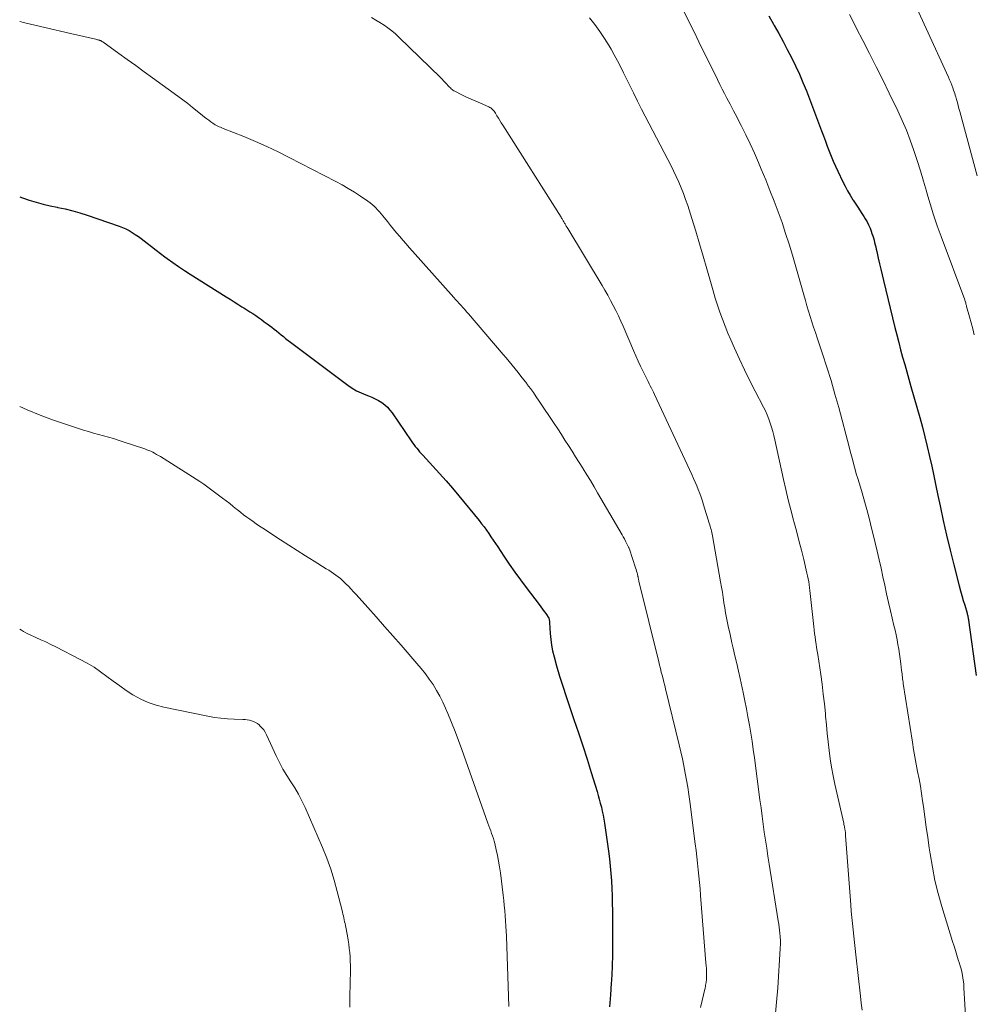
# Model space of a CAD drawing. Units: feet. Extents: x 1940000 to 1945001, y 509998 to 515004.
# Drawn here: x 1940000 to 1940121, y 511906 to 512030 of the extents above; entities that cross this region are included whole.
import ezdxf

# ---------------------------------------------------------------- set-up
doc = ezdxf.new("R2010")
doc.units = ezdxf.units.FT
doc.header["$LTSCALE"] = 100
doc.header["$MEASUREMENT"] = 0
doc.layers.add('CONTOUR INDEX', color=32, linetype='Continuous', lineweight=25)
doc.layers.add('CONTOUR INTERMEDIATE', color=40, linetype='Continuous', lineweight=15)

msp = doc.modelspace()

# ---------------------------------------------------------------- linework, layer by layer
at = {"layer": 'CONTOUR INDEX', "flags": 128}
for points, elevation in [([(1940094.76, 512030.79), (1940095.36, 512029.71), (1940095.44, 512029.56), (1940096, 512028.55), (1940096.55, 512027.53), (1940097.09, 512026.51), (1940097.62, 512025.49), (1940098.13, 512024.45), (1940098.62, 512023.41), (1940099.07, 512022.35), (1940099.5, 512021.28), (1940101.42, 512016.21), (1940101.67, 512015.57), (1940101.91, 512014.93), (1940102.15, 512014.29), (1940102.4, 512013.64), (1940102.64, 512013), (1940102.9, 512012.37), (1940103.18, 512011.74), (1940103.47, 512011.12), (1940104.11, 512009.78), (1940104.4, 512009.2), (1940104.7, 512008.63), (1940105.03, 512008.06), (1940105.38, 512007.51), (1940105.42, 512007.45), (1940105.75, 512006.93), (1940106.09, 512006.42), (1940106.42, 512005.9), (1940106.75, 512005.38), (1940106.94, 512005.09), (1940107.17, 512004.71), (1940107.37, 512004.32), (1940107.55, 512003.92), (1940107.7, 512003.51), (1940107.8, 512003.23), (1940107.89, 512002.95), (1940107.98, 512002.67), (1940108.06, 512002.38), (1940108.13, 512002.1), (1940108.2, 512001.81), (1940108.27, 512001.53), (1940108.34, 512001.24), (1940108.4, 512000.96), (1940108.6, 512000.11), (1940108.76, 511999.41), (1940108.93, 511998.7), (1940109.1, 511997.99), (1940109.27, 511997.29), (1940110.71, 511991.33), (1940110.94, 511990.39), (1940111.18, 511989.45), (1940111.42, 511988.52), (1940111.68, 511987.58), (1940111.94, 511986.65), (1940112.2, 511985.72), (1940112.46, 511984.79), (1940112.73, 511983.86), (1940113.84, 511979.93), (1940114.17, 511978.71), (1940114.5, 511977.49), (1940114.8, 511976.26), (1940115.09, 511975.02), (1940115.36, 511973.79), (1940115.63, 511972.55), (1940115.89, 511971.31), (1940116.15, 511970.07), (1940116.41, 511968.79), (1940116.8, 511966.92), (1940117.22, 511965.05), (1940117.67, 511963.18), (1940118.14, 511961.33), (1940118.84, 511958.65), (1940119, 511958.03), (1940119.17, 511957.42), (1940119.35, 511956.8), (1940119.53, 511956.19), (1940119.83, 511955.19), (1940119.86, 511955.08), (1940119.89, 511954.97), (1940119.92, 511954.86), (1940119.94, 511954.75), (1940119.96, 511954.64), (1940119.98, 511954.53), (1940120, 511954.41), (1940120.02, 511954.3), (1940120.96, 511947.29)], 760), ([(1940000, 512007.85), (1940000.35, 512007.73), (1940001.21, 512007.44), (1940002.08, 512007.19), (1940002.96, 512006.96), (1940003.84, 512006.75), (1940004.73, 512006.55), (1940004.83, 512006.53), (1940005.77, 512006.33), (1940006.7, 512006.09), (1940007.62, 512005.83), (1940008.53, 512005.53), (1940012.58, 512004.14), (1940013.01, 512003.98), (1940013.43, 512003.8), (1940013.84, 512003.59), (1940014.24, 512003.36), (1940014.62, 512003.11), (1940015.01, 512002.86), (1940015.38, 512002.59), (1940015.74, 512002.31), (1940016.13, 512002.01), (1940016.69, 512001.57), (1940017.25, 512001.14), (1940017.81, 512000.71), (1940018.37, 512000.29), (1940018.66, 512000.07), (1940019.38, 511999.55), (1940020.1, 511999.04), (1940020.84, 511998.55), (1940021.58, 511998.07), (1940026.11, 511995.23), (1940026.61, 511994.91), (1940027.11, 511994.6), (1940027.61, 511994.29), (1940028.11, 511993.97), (1940028.36, 511993.82), (1940028.74, 511993.58), (1940029.11, 511993.34), (1940029.48, 511993.09), (1940029.85, 511992.84), (1940030.22, 511992.59), (1940030.58, 511992.33), (1940030.94, 511992.06), (1940031.3, 511991.8), (1940031.88, 511991.36), (1940032.18, 511991.13), (1940032.47, 511990.9), (1940032.77, 511990.66), (1940033.06, 511990.42), (1940033.35, 511990.18), (1940033.64, 511989.94), (1940033.94, 511989.71), (1940034.24, 511989.48), (1940041.51, 511984.02), (1940042.04, 511983.65), (1940042.59, 511983.32), (1940043.18, 511983.05), (1940043.78, 511982.81), (1940044.11, 511982.69), (1940044.55, 511982.52), (1940044.98, 511982.32), (1940045.39, 511982.09), (1940045.79, 511981.84), (1940046.17, 511981.55), (1940046.52, 511981.24), (1940046.83, 511980.89), (1940047.12, 511980.52), (1940049.52, 511976.99), (1940049.69, 511976.76), (1940049.85, 511976.52), (1940050.03, 511976.29), (1940050.21, 511976.07), (1940050.39, 511975.84), (1940050.58, 511975.62), (1940050.77, 511975.41), (1940050.97, 511975.2), (1940052.27, 511973.79), (1940053.11, 511972.87), (1940053.94, 511971.94), (1940054.75, 511970.99), (1940055.55, 511970.03), (1940058.11, 511966.91), (1940058.43, 511966.51), (1940058.74, 511966.11), (1940059.04, 511965.69), (1940059.33, 511965.28), (1940059.61, 511964.85), (1940059.9, 511964.43), (1940060.18, 511964.01), (1940060.46, 511963.58), (1940061.24, 511962.4), (1940061.92, 511961.4), (1940062.62, 511960.4), (1940063.33, 511959.41), (1940064.06, 511958.44), (1940065.7, 511956.27), (1940065.91, 511955.99), (1940066.12, 511955.71), (1940066.33, 511955.42), (1940066.53, 511955.14), (1940066.94, 511954.56), (1940066.97, 511954.49), (1940066.99, 511954.31), (1940067, 511954.22), (1940067.01, 511954.13), (1940067.02, 511954.04), (1940067.03, 511953.95), (1940067.1, 511952.63), (1940067.17, 511951.88), (1940067.26, 511951.14), (1940067.41, 511950.41), (1940067.59, 511949.68), (1940067.91, 511948.53), (1940068.29, 511947.23), (1940068.69, 511945.94), (1940069.1, 511944.66), (1940069.54, 511943.38), (1940070.11, 511941.74), (1940070.68, 511940.07), (1940071.24, 511938.39), (1940071.78, 511936.71), (1940072.3, 511935.03), (1940073.03, 511932.64), (1940073.17, 511932.14), (1940073.31, 511931.64), (1940073.44, 511931.14), (1940073.57, 511930.64), (1940073.68, 511930.14), (1940073.78, 511929.63), (1940073.87, 511929.12), (1940073.95, 511928.61), (1940074.46, 511925.07), (1940074.59, 511924.13), (1940074.69, 511923.19), (1940074.78, 511922.26), (1940074.84, 511921.31), (1940074.89, 511920.37), (1940074.93, 511919.43), (1940074.95, 511918.49), (1940074.97, 511917.54), (1940074.99, 511915.43), (1940074.99, 511913.75), (1940074.97, 511912.08), (1940074.92, 511910.4), (1940074.85, 511908.73), (1940074.83, 511908.39), (1940074.74, 511906.89), (1940074.62, 511905.38)], 780)]:
    msp.add_lwpolyline(points, dxfattribs=dict(at, elevation=elevation))
at = {"layer": 'CONTOUR INTERMEDIATE', "flags": 128}
for points, elevation in [([(1940111.81, 512035.35), (1940117.46, 512023.01), (1940117.61, 512022.68), (1940117.76, 512022.34), (1940117.89, 512021.99), (1940118.03, 512021.65), (1940118.13, 512021.35), (1940118.2, 512021.15), (1940118.27, 512020.95), (1940118.34, 512020.75), (1940118.39, 512020.54), (1940118.49, 512020.19), (1940118.6, 512019.82), (1940118.7, 512019.44), (1940118.8, 512019.06), (1940118.91, 512018.68), (1940121.1, 512010.54)], 752), ([(1940083.94, 512031.46), (1940084.59, 512030.14), (1940085.25, 512028.81), (1940085.9, 512027.49), (1940088.25, 512022.7), (1940088.54, 512022.1), (1940088.84, 512021.51), (1940089.15, 512020.93), (1940089.46, 512020.34), (1940089.65, 512019.99), (1940089.87, 512019.58), (1940090.08, 512019.18), (1940090.3, 512018.77), (1940090.51, 512018.36), (1940091.26, 512016.89), (1940091.84, 512015.73), (1940092.39, 512014.57), (1940092.93, 512013.4), (1940093.44, 512012.22), (1940093.8, 512011.38), (1940094.36, 512010.04), (1940094.9, 512008.69), (1940095.42, 512007.34), (1940095.93, 512005.99), (1940096.42, 512004.62), (1940096.88, 512003.25), (1940097.32, 512001.87), (1940097.73, 512000.48), (1940099.18, 511995.46), (1940099.38, 511994.77), (1940099.58, 511994.09), (1940099.78, 511993.41), (1940099.99, 511992.73), (1940100.2, 511992.05), (1940100.42, 511991.37), (1940100.64, 511990.69), (1940100.87, 511990.02), (1940101.55, 511988), (1940102.1, 511986.32), (1940102.62, 511984.62), (1940103.12, 511982.92), (1940103.59, 511981.21), (1940104.9, 511976.25), (1940105.05, 511975.67), (1940105.2, 511975.1), (1940105.36, 511974.53), (1940105.51, 511973.96), (1940105.66, 511973.38), (1940105.82, 511972.81), (1940105.99, 511972.24), (1940106.16, 511971.68), (1940106.46, 511970.72), (1940106.77, 511969.67), (1940107.08, 511968.62), (1940107.36, 511967.56), (1940107.63, 511966.5), (1940108.21, 511964.11), (1940108.47, 511963.04), (1940108.72, 511961.96), (1940108.96, 511960.88), (1940109.19, 511959.8), (1940109.42, 511958.72), (1940109.65, 511957.64), (1940109.9, 511956.56), (1940110.15, 511955.48), (1940110.58, 511953.65), (1940110.72, 511953.05), (1940110.85, 511952.44), (1940110.97, 511951.84), (1940111.08, 511951.23), (1940111.18, 511950.62), (1940111.28, 511950.01), (1940111.36, 511949.4), (1940111.44, 511948.78), (1940111.55, 511947.92), (1940111.57, 511947.72), (1940111.6, 511947.51), (1940111.62, 511947.31), (1940111.65, 511947.1), (1940111.67, 511946.9), (1940111.7, 511946.69), (1940111.73, 511946.49), (1940111.76, 511946.29), (1940112.91, 511938.86), (1940113.06, 511937.93), (1940113.22, 511937.01), (1940113.39, 511936.08), (1940113.57, 511935.16), (1940113.75, 511934.24), (1940113.92, 511933.32), (1940114.06, 511932.39), (1940114.2, 511931.47), (1940114.3, 511930.72), (1940114.48, 511929.41), (1940114.66, 511928.11), (1940114.85, 511926.8), (1940115.04, 511925.5), (1940115.15, 511924.73), (1940115.44, 511923.05), (1940115.77, 511921.39), (1940116.18, 511919.74), (1940116.64, 511918.1), (1940118, 511913.64), (1940118.18, 511913.07), (1940118.36, 511912.5), (1940118.54, 511911.92), (1940118.72, 511911.35), (1940118.84, 511910.98), (1940118.96, 511910.59), (1940119.06, 511910.2), (1940119.15, 511909.8), (1940119.24, 511909.4), (1940119.3, 511909), (1940119.36, 511908.6), (1940119.4, 511908.2), (1940119.43, 511907.79), (1940119.93, 511899.37)], 764), ([(1940104.95, 512030.95), (1940105.4, 512030.06), (1940105.85, 512029.18), (1940106.65, 512027.64), (1940107.5, 512025.99), (1940108.34, 512024.33), (1940109.17, 512022.67), (1940109.99, 512021), (1940111.07, 512018.76), (1940111.63, 512017.53), (1940112.17, 512016.29), (1940112.65, 512015.03), (1940113.11, 512013.75), (1940113.53, 512012.46), (1940113.94, 512011.17), (1940114.33, 512009.87), (1940114.7, 512008.57), (1940114.75, 512008.38), (1940115.16, 512006.98), (1940115.59, 512005.6), (1940116.05, 512004.22), (1940116.54, 512002.85), (1940119.53, 511994.82), (1940119.54, 511994.81), (1940119.55, 511994.79), (1940119.55, 511994.77), (1940119.56, 511994.75), (1940119.58, 511994.68), (1940119.59, 511994.66), (1940119.59, 511994.64), (1940119.6, 511994.62), (1940119.61, 511994.61), (1940119.65, 511994.42), (1940119.68, 511994.31), (1940119.71, 511994.21), (1940119.74, 511994.1), (1940119.77, 511993.99), (1940120.13, 511992.68), (1940120.34, 511991.92), (1940120.54, 511991.15), (1940120.74, 511990.39)], 756), ([(1940000, 512030.04), (1940000.63, 512029.89), (1940001.91, 512029.59), (1940003.19, 512029.29), (1940006.41, 512028.54), (1940006.98, 512028.41), (1940007.55, 512028.27), (1940008.12, 512028.14), (1940008.68, 512028.01), (1940009.63, 512027.8), (1940009.72, 512027.78), (1940009.82, 512027.75), (1940009.92, 512027.73), (1940010.01, 512027.7), (1940010.09, 512027.68), (1940010.15, 512027.66), (1940010.2, 512027.64), (1940010.25, 512027.62), (1940010.3, 512027.6), (1940010.35, 512027.57), (1940010.4, 512027.54), (1940010.45, 512027.51), (1940010.5, 512027.48), (1940012.54, 512026.01), (1940013.61, 512025.24), (1940014.68, 512024.47), (1940015.74, 512023.7), (1940016.81, 512022.92), (1940020.02, 512020.59), (1940020.64, 512020.13), (1940021.25, 512019.67), (1940021.85, 512019.19), (1940022.45, 512018.71), (1940023.12, 512018.16), (1940023.39, 512017.95), (1940023.65, 512017.75), (1940023.92, 512017.55), (1940024.19, 512017.35), (1940024.43, 512017.17), (1940024.59, 512017.07), (1940024.74, 512016.97), (1940024.9, 512016.89), (1940025.07, 512016.81), (1940025.24, 512016.74), (1940025.41, 512016.67), (1940025.58, 512016.6), (1940025.75, 512016.53), (1940028.35, 512015.5), (1940029.81, 512014.89), (1940031.25, 512014.25), (1940032.68, 512013.57), (1940034.09, 512012.86), (1940039.98, 512009.8), (1940040.78, 512009.37), (1940041.56, 512008.92), (1940042.33, 512008.45), (1940043.09, 512007.96), (1940044.05, 512007.31), (1940044.32, 512007.12), (1940044.57, 512006.92), (1940044.82, 512006.7), (1940045.05, 512006.47), (1940045.27, 512006.23), (1940045.49, 512005.99), (1940045.71, 512005.73), (1940045.91, 512005.48), (1940046.5, 512004.74), (1940046.88, 512004.26), (1940047.27, 512003.78), (1940047.66, 512003.31), (1940048.06, 512002.84), (1940048.47, 512002.37), (1940048.87, 512001.91), (1940049.28, 512001.45), (1940049.69, 512000.99), (1940054.9, 511995.14), (1940055.14, 511994.88), (1940055.37, 511994.62), (1940055.6, 511994.37), (1940055.83, 511994.11), (1940056.07, 511993.86), (1940056.3, 511993.6), (1940056.53, 511993.34), (1940056.75, 511993.08), (1940061.17, 511987.93), (1940061.55, 511987.48), (1940061.93, 511987.02), (1940062.3, 511986.56), (1940062.67, 511986.1), (1940063.04, 511985.64), (1940063.4, 511985.17), (1940063.77, 511984.71), (1940064.13, 511984.24), (1940064.2, 511984.14), (1940064.59, 511983.62), (1940064.97, 511983.1), (1940065.34, 511982.57), (1940065.71, 511982.03), (1940067.59, 511979.21), (1940068.06, 511978.51), (1940068.52, 511977.8), (1940068.97, 511977.1), (1940069.43, 511976.39), (1940069.87, 511975.68), (1940070.32, 511974.97), (1940070.77, 511974.26), (1940071.22, 511973.55), (1940071.27, 511973.47), (1940071.73, 511972.71), (1940072.19, 511971.96), (1940072.65, 511971.19), (1940073.1, 511970.43), (1940076.19, 511965.11), (1940076.34, 511964.85), (1940076.49, 511964.58), (1940076.63, 511964.32), (1940076.77, 511964.05), (1940077.02, 511963.54), (1940077.03, 511963.52), (1940077.04, 511963.5), (1940077.05, 511963.48), (1940077.06, 511963.46), (1940077.09, 511963.38), (1940077.1, 511963.35), (1940077.11, 511963.33), (1940077.11, 511963.31), (1940077.12, 511963.29), (1940077.9, 511960.92), (1940077.97, 511960.72), (1940078.03, 511960.51), (1940078.08, 511960.31), (1940078.13, 511960.11), (1940078.19, 511959.85), (1940078.21, 511959.77), (1940078.22, 511959.7), (1940078.24, 511959.62), (1940078.25, 511959.55), (1940078.27, 511959.48), (1940078.28, 511959.4), (1940078.3, 511959.33), (1940078.32, 511959.25), (1940080.84, 511949.03), (1940080.94, 511948.6), (1940081.05, 511948.18), (1940081.15, 511947.75), (1940081.26, 511947.33), (1940081.37, 511946.9), (1940081.47, 511946.47), (1940081.58, 511946.05), (1940081.68, 511945.62), (1940083.42, 511938.53), (1940083.62, 511937.64), (1940083.82, 511936.75), (1940084.01, 511935.86), (1940084.18, 511934.97), (1940084.34, 511934.07), (1940084.49, 511933.17), (1940084.62, 511932.27), (1940084.75, 511931.37), (1940085.44, 511925.99), (1940085.55, 511925.18), (1940085.64, 511924.37), (1940085.73, 511923.56), (1940085.82, 511922.74), (1940085.9, 511921.93), (1940085.98, 511921.11), (1940086.05, 511920.3), (1940086.12, 511919.48), (1940086.8, 511910.94), (1940086.83, 511910.58), (1940086.85, 511910.22), (1940086.86, 511909.86), (1940086.86, 511909.5), (1940086.86, 511909.1), (1940086.86, 511908.94), (1940086.85, 511908.78), (1940086.84, 511908.61), (1940086.82, 511908.45), (1940086.79, 511908.29), (1940086.76, 511908.13), (1940086.73, 511907.97), (1940086.7, 511907.81), (1940086.13, 511905.3)], 776), ([(1940044.51, 512030.54), (1940045.04, 512030.24), (1940045.56, 512029.92), (1940046.08, 512029.59), (1940046.58, 512029.25), (1940047.06, 512028.88), (1940047.53, 512028.49), (1940047.97, 512028.07), (1940053.22, 512022.96), (1940053.42, 512022.76), (1940053.62, 512022.56), (1940053.81, 512022.35), (1940054, 512022.15), (1940054.19, 512021.93), (1940054.28, 512021.83), (1940054.38, 512021.73), (1940054.48, 512021.64), (1940054.58, 512021.54), (1940054.69, 512021.45), (1940054.8, 512021.37), (1940054.91, 512021.3), (1940055.03, 512021.23), (1940055.94, 512020.79), (1940056.52, 512020.5), (1940057.1, 512020.23), (1940057.68, 512019.96), (1940058.27, 512019.71), (1940059.34, 512019.25), (1940059.47, 512019.18), (1940059.59, 512019.11), (1940059.7, 512019.02), (1940059.81, 512018.92), (1940059.91, 512018.8), (1940060, 512018.69), (1940060.09, 512018.57), (1940060.17, 512018.45), (1940060.37, 512018.11), (1940060.55, 512017.82), (1940060.73, 512017.53), (1940060.91, 512017.24), (1940061.09, 512016.95), (1940068.48, 512005.29), (1940068.54, 512005.19), (1940068.6, 512005.1), (1940068.65, 512005.01), (1940068.71, 512004.91), (1940068.76, 512004.82), (1940068.81, 512004.72), (1940068.87, 512004.63), (1940068.92, 512004.53), (1940068.98, 512004.44), (1940069.06, 512004.29), (1940069.14, 512004.15), (1940069.23, 512004.01), (1940069.31, 512003.87), (1940073.66, 511996.67), (1940074.03, 511996.04), (1940074.39, 511995.41), (1940074.74, 511994.77), (1940075.08, 511994.12), (1940075.4, 511993.47), (1940075.72, 511992.81), (1940076.02, 511992.15), (1940076.32, 511991.49), (1940077.65, 511988.41), (1940077.94, 511987.75), (1940078.24, 511987.09), (1940078.54, 511986.44), (1940078.85, 511985.79), (1940079.22, 511985.03), (1940079.36, 511984.76), (1940079.49, 511984.49), (1940079.62, 511984.22), (1940079.76, 511983.95), (1940079.9, 511983.68), (1940080.03, 511983.41), (1940080.16, 511983.14), (1940080.29, 511982.87), (1940085.02, 511972.72), (1940085.23, 511972.25), (1940085.44, 511971.78), (1940085.64, 511971.3), (1940085.83, 511970.83), (1940086.02, 511970.35), (1940086.19, 511969.86), (1940086.36, 511969.38), (1940086.51, 511968.89), (1940087.22, 511966.57), (1940087.28, 511966.38), (1940087.34, 511966.18), (1940087.39, 511965.98), (1940087.44, 511965.78), (1940087.49, 511965.59), (1940087.53, 511965.39), (1940087.57, 511965.19), (1940087.61, 511964.98), (1940088.65, 511959.14), (1940088.77, 511958.49), (1940088.88, 511957.84), (1940088.98, 511957.19), (1940089.08, 511956.53), (1940089.08, 511956.51), (1940089.18, 511955.87), (1940089.29, 511955.23), (1940089.41, 511954.59), (1940089.53, 511953.96), (1940089.66, 511953.32), (1940089.8, 511952.69), (1940089.94, 511952.06), (1940090.09, 511951.43), (1940090.25, 511950.77), (1940090.47, 511949.8), (1940090.7, 511948.84), (1940090.91, 511947.87), (1940091.12, 511946.91), (1940091.5, 511945.15), (1940091.71, 511944.12), (1940091.91, 511943.1), (1940092.11, 511942.07), (1940092.29, 511941.04), (1940092.46, 511940.01), (1940092.63, 511938.98), (1940092.78, 511937.94), (1940092.92, 511936.91), (1940093.63, 511931.57), (1940093.77, 511930.55), (1940093.91, 511929.53), (1940094.04, 511928.51), (1940094.18, 511927.49), (1940094.33, 511926.48), (1940094.48, 511925.46), (1940094.63, 511924.44), (1940094.79, 511923.43), (1940095.95, 511916.25), (1940096.01, 511915.86), (1940096.06, 511915.48), (1940096.11, 511915.09), (1940096.14, 511914.7), (1940096.18, 511914.29), (1940096.2, 511914.1), (1940096.21, 511913.91), (1940096.21, 511913.72), (1940096.22, 511913.53), (1940096.22, 511913.34), (1940096.21, 511913.15), (1940096.2, 511912.96), (1940096.19, 511912.77), (1940095.88, 511907.8), (1940095.74, 511905.96), (1940095.57, 511904.12)], 772), ([(1940072.09, 512030.52), (1940072.75, 512029.66), (1940073.38, 512028.79), (1940073.98, 512027.89), (1940074.55, 512026.97), (1940074.79, 512026.57), (1940075.21, 512025.84), (1940075.62, 512025.09), (1940076.01, 512024.34), (1940076.38, 512023.57), (1940076.63, 512023.05), (1940077.12, 512022.03), (1940077.62, 512021.01), (1940078.13, 512019.99), (1940078.65, 512018.98), (1940081.98, 512012.59), (1940082.34, 512011.88), (1940082.69, 512011.17), (1940083.03, 512010.45), (1940083.36, 512009.73), (1940083.67, 512009), (1940083.97, 512008.27), (1940084.23, 512007.52), (1940084.49, 512006.77), (1940085.01, 512005.11), (1940085.5, 512003.53), (1940085.99, 512001.94), (1940086.46, 512000.35), (1940086.91, 511998.75), (1940087.45, 511996.87), (1940087.71, 511995.96), (1940087.98, 511995.06), (1940088.27, 511994.16), (1940088.56, 511993.27), (1940088.88, 511992.38), (1940089.21, 511991.5), (1940089.57, 511990.62), (1940089.94, 511989.76), (1940090.4, 511988.72), (1940091.03, 511987.34), (1940091.68, 511985.97), (1940092.35, 511984.61), (1940093.04, 511983.27), (1940094.08, 511981.27), (1940094.33, 511980.78), (1940094.55, 511980.27), (1940094.75, 511979.76), (1940094.94, 511979.24), (1940095.11, 511978.72), (1940095.26, 511978.19), (1940095.39, 511977.66), (1940095.52, 511977.12), (1940096.6, 511972.12), (1940096.89, 511970.83), (1940097.2, 511969.53), (1940097.53, 511968.25), (1940097.87, 511966.96), (1940097.91, 511966.81), (1940098.24, 511965.61), (1940098.56, 511964.4), (1940098.87, 511963.18), (1940099.17, 511961.97), (1940099.58, 511960.27), (1940099.66, 511959.9), (1940099.74, 511959.54), (1940099.8, 511959.17), (1940099.86, 511958.8), (1940099.91, 511958.42), (1940099.95, 511958.05), (1940099.99, 511957.68), (1940100.04, 511957.3), (1940100.44, 511953.52), (1940100.49, 511953.08), (1940100.54, 511952.63), (1940100.6, 511952.18), (1940100.67, 511951.73), (1940100.73, 511951.29), (1940100.8, 511950.84), (1940100.87, 511950.39), (1940100.93, 511949.95), (1940101.31, 511947.44), (1940101.49, 511946.2), (1940101.64, 511944.96), (1940101.78, 511943.72), (1940101.9, 511942.48), (1940101.93, 511942.15), (1940102.03, 511941.07), (1940102.13, 511939.99), (1940102.25, 511938.91), (1940102.38, 511937.83), (1940102.52, 511936.76), (1940102.69, 511935.69), (1940102.89, 511934.62), (1940103.11, 511933.56), (1940104.22, 511928.61), (1940104.25, 511928.46), (1940104.28, 511928.32), (1940104.31, 511928.17), (1940104.34, 511928.02), (1940104.36, 511927.95), (1940104.38, 511927.84), (1940104.4, 511927.73), (1940104.42, 511927.62), (1940104.43, 511927.51), (1940104.44, 511927.4), (1940104.46, 511927.28), (1940104.46, 511927.17), (1940104.47, 511927.06), (1940105.12, 511918.29), (1940105.18, 511917.5), (1940105.25, 511916.7), (1940105.33, 511915.91), (1940105.41, 511915.12), (1940105.5, 511914.33), (1940105.58, 511913.54), (1940105.67, 511912.75), (1940105.76, 511911.96), (1940106.34, 511906.72), (1940106.44, 511905.83), (1940106.54, 511904.95)], 768), ([(1940000, 511981.33), (1940000.95, 511980.9), (1940002.59, 511980.23), (1940004.26, 511979.62), (1940005.94, 511979.05), (1940008.08, 511978.36), (1940008.7, 511978.17), (1940009.33, 511977.98), (1940009.96, 511977.81), (1940010.59, 511977.64), (1940011.22, 511977.47), (1940011.85, 511977.29), (1940012.47, 511977.1), (1940013.09, 511976.89), (1940015.81, 511975.98), (1940016.07, 511975.88), (1940016.32, 511975.78), (1940016.57, 511975.67), (1940016.82, 511975.55), (1940017.07, 511975.42), (1940017.31, 511975.28), (1940017.55, 511975.14), (1940017.79, 511975), (1940022.8, 511971.85), (1940022.92, 511971.77), (1940023.04, 511971.69), (1940023.16, 511971.6), (1940023.28, 511971.52), (1940025.67, 511969.73), (1940026.12, 511969.39), (1940026.56, 511969.05), (1940027, 511968.7), (1940027.44, 511968.35), (1940027.54, 511968.27), (1940027.93, 511967.96), (1940028.32, 511967.65), (1940028.71, 511967.36), (1940029.11, 511967.07), (1940029.52, 511966.78), (1940029.92, 511966.5), (1940030.33, 511966.22), (1940030.74, 511965.95), (1940032.97, 511964.49), (1940034.03, 511963.8), (1940035.09, 511963.12), (1940036.17, 511962.44), (1940037.24, 511961.77), (1940038.78, 511960.82), (1940039.09, 511960.62), (1940039.39, 511960.43), (1940039.69, 511960.22), (1940039.99, 511960.01), (1940040.28, 511959.79), (1940040.56, 511959.57), (1940040.83, 511959.33), (1940041.09, 511959.08), (1940041.25, 511958.92), (1940041.58, 511958.59), (1940041.91, 511958.25), (1940042.23, 511957.9), (1940042.55, 511957.56), (1940044.04, 511955.9), (1940045.1, 511954.71), (1940046.16, 511953.52), (1940047.21, 511952.33), (1940048.25, 511951.14), (1940050.25, 511948.84), (1940050.79, 511948.19), (1940051.31, 511947.53), (1940051.8, 511946.84), (1940052.28, 511946.15), (1940052.72, 511945.43), (1940053.13, 511944.7), (1940053.51, 511943.95), (1940053.86, 511943.18), (1940054.15, 511942.49), (1940054.62, 511941.37), (1940055.07, 511940.24), (1940055.51, 511939.1), (1940055.92, 511937.95), (1940059.23, 511928.61), (1940059.34, 511928.29), (1940059.46, 511927.97), (1940059.58, 511927.65), (1940059.69, 511927.33), (1940059.8, 511927.01), (1940059.91, 511926.69), (1940060, 511926.36), (1940060.09, 511926.04), (1940060.28, 511925.26), (1940060.44, 511924.54), (1940060.58, 511923.81), (1940060.7, 511923.08), (1940060.8, 511922.35), (1940061.14, 511919.5), (1940061.22, 511918.85), (1940061.29, 511918.21), (1940061.35, 511917.56), (1940061.41, 511916.91), (1940061.46, 511916.26), (1940061.5, 511915.61), (1940061.54, 511914.96), (1940061.56, 511914.31), (1940061.85, 511905.44)], 784), ([(1940000, 511953.19), (1940000.24, 511953.03), (1940000.5, 511952.87), (1940000.77, 511952.72), (1940001.05, 511952.58), (1940001.32, 511952.45), (1940002.03, 511952.13), (1940002.67, 511951.84), (1940003.3, 511951.55), (1940003.92, 511951.24), (1940004.55, 511950.93), (1940007.65, 511949.35), (1940008.54, 511948.87), (1940009.4, 511948.36), (1940010.23, 511947.79), (1940011.03, 511947.19), (1940011.83, 511946.57), (1940012.65, 511945.98), (1940013.48, 511945.41), (1940014.33, 511944.86), (1940014.4, 511944.82), (1940015.32, 511944.31), (1940016.26, 511943.88), (1940017.24, 511943.55), (1940018.25, 511943.28), (1940023.81, 511942.15), (1940024.63, 511942.01), (1940025.46, 511941.89), (1940026.29, 511941.82), (1940027.12, 511941.78), (1940028.24, 511941.75), (1940028.51, 511941.73), (1940028.79, 511941.7), (1940029.06, 511941.65), (1940029.33, 511941.58), (1940029.59, 511941.49), (1940029.84, 511941.38), (1940030.07, 511941.23), (1940030.28, 511941.06), (1940030.39, 511940.95), (1940030.64, 511940.69), (1940030.86, 511940.42), (1940031.05, 511940.12), (1940031.21, 511939.8), (1940032.44, 511937.13), (1940032.85, 511936.28), (1940033.29, 511935.46), (1940033.78, 511934.66), (1940034.28, 511933.87), (1940034.79, 511933.09), (1940035.27, 511932.28), (1940035.69, 511931.45), (1940036.09, 511930.61), (1940038.28, 511925.56), (1940038.83, 511924.19), (1940039.34, 511922.81), (1940039.78, 511921.4), (1940040.17, 511919.98), (1940040.77, 511917.59), (1940040.83, 511917.35), (1940040.89, 511917.11), (1940040.94, 511916.88), (1940041, 511916.64), (1940041.05, 511916.4), (1940041.1, 511916.15), (1940041.15, 511915.91), (1940041.2, 511915.67), (1940041.45, 511914.37), (1940041.54, 511913.84), (1940041.62, 511913.31), (1940041.69, 511912.77), (1940041.74, 511912.24), (1940041.78, 511911.7), (1940041.81, 511911.16), (1940041.82, 511910.63), (1940041.82, 511910.09), (1940041.78, 511908.26), (1940041.77, 511906.8), (1940041.76, 511905.35)], 788)]:
    msp.add_lwpolyline(points, dxfattribs=dict(at, elevation=elevation))

doc.saveas('drawing.dxf')
